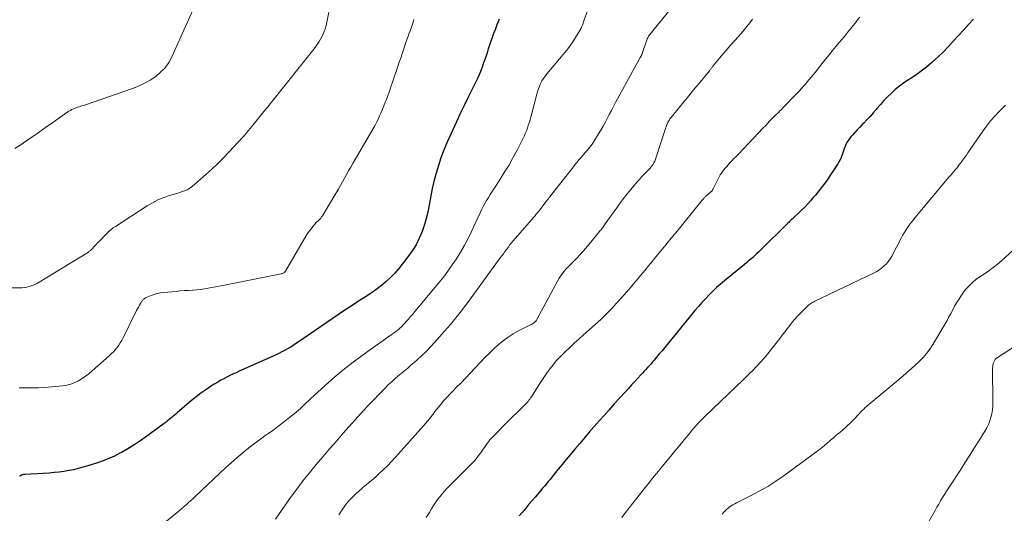
# Model space of a CAD drawing. Units: feet. Extents: x 1990000 to 1995027, y 510000 to 515000.
# Drawn here: x 1990697 to 1990882, y 511378 to 511471 of the extents above; entities that cross this region are included whole.
import ezdxf

# ---------------------------------------------------------------- set-up
doc = ezdxf.new("R2010")
doc.units = ezdxf.units.FT
doc.header["$LTSCALE"] = 100
doc.header["$MEASUREMENT"] = 0
doc.layers.add('CONTOUR INDEX', color=32, linetype='Continuous', lineweight=25)
doc.layers.add('CONTOUR INTERMEDIATE', color=40, linetype='Continuous', lineweight=15)

msp = doc.modelspace()

# ---------------------------------------------------------------- linework, layer by layer
at = {"layer": 'CONTOUR INDEX', "flags": 128}
for points, elevation in [([(1990787.05, 511471.33), (1990786.85, 511470.79), (1990786.64, 511470.24), (1990786.29, 511469.33), (1990786.01, 511468.62), (1990785.74, 511467.89), (1990785.49, 511467.17), (1990785.24, 511466.44), (1990785, 511465.71), (1990784.77, 511464.98), (1990784.53, 511464.25), (1990784.29, 511463.52), (1990784.14, 511463.06), (1990783.8, 511462.11), (1990783.44, 511461.17), (1990783.03, 511460.25), (1990782.59, 511459.35), (1990781.96, 511458.11), (1990781.19, 511456.59), (1990780.44, 511455.06), (1990779.72, 511453.52), (1990779.01, 511451.97), (1990777.21, 511447.99), (1990776.62, 511446.59), (1990776.08, 511445.19), (1990775.6, 511443.76), (1990775.17, 511442.31), (1990775.11, 511442.09), (1990774.76, 511440.73), (1990774.45, 511439.37), (1990774.17, 511438.01), (1990773.92, 511436.63), (1990773.92, 511436.6), (1990773.66, 511435.24), (1990773.35, 511433.9), (1990772.96, 511432.58), (1990772.53, 511431.27), (1990772, 511430.01), (1990771.39, 511428.79), (1990770.67, 511427.63), (1990769.87, 511426.51), (1990768.14, 511424.33), (1990767.39, 511423.45), (1990766.6, 511422.61), (1990765.75, 511421.84), (1990764.86, 511421.1), (1990763.79, 511420.28), (1990763.4, 511419.99), (1990763, 511419.71), (1990762.6, 511419.44), (1990762.19, 511419.17), (1990761.26, 511418.59), (1990760.38, 511418.03), (1990759.51, 511417.47), (1990758.64, 511416.89), (1990757.78, 511416.31), (1990749.18, 511410.41), (1990748.68, 511410.08), (1990748.18, 511409.75), (1990747.67, 511409.44), (1990747.15, 511409.14), (1990746.62, 511408.85), (1990746.09, 511408.57), (1990745.55, 511408.31), (1990745.01, 511408.05), (1990738.04, 511404.92), (1990737.46, 511404.66), (1990736.87, 511404.38), (1990736.29, 511404.11), (1990735.72, 511403.82), (1990735.14, 511403.53), (1990734.58, 511403.22), (1990734.02, 511402.9), (1990733.47, 511402.57), (1990732.67, 511402.06), (1990731.74, 511401.45), (1990730.83, 511400.81), (1990729.94, 511400.13), (1990729.08, 511399.43), (1990726.39, 511397.12), (1990726.09, 511396.86), (1990725.78, 511396.6), (1990725.48, 511396.34), (1990725.18, 511396.08), (1990724.88, 511395.82), (1990724.57, 511395.56), (1990724.26, 511395.31), (1990723.94, 511395.07), (1990720.42, 511392.49), (1990719.33, 511391.72), (1990718.21, 511390.98), (1990717.06, 511390.29), (1990715.89, 511389.64), (1990715.55, 511389.46), (1990714.53, 511388.95), (1990713.48, 511388.47), (1990712.42, 511388.05), (1990711.33, 511387.67), (1990709.49, 511387.08), (1990708.6, 511386.82), (1990707.71, 511386.58), (1990706.81, 511386.37), (1990705.91, 511386.19), (1990705, 511386.04), (1990704.09, 511385.91), (1990703.17, 511385.81), (1990702.25, 511385.74), (1990697.62, 511385.46), (1990697.41, 511385.44), (1990697.2, 511385.39), (1990697, 511385.32), (1990696.81, 511385.24), (1990696.63, 511385.13)], 940), ([(1990876.49, 511471.31), (1990875.54, 511470.29), (1990874.6, 511469.27), (1990873.66, 511468.24), (1990872.73, 511467.21), (1990871.78, 511466.19), (1990870.81, 511465.19), (1990869.81, 511464.23), (1990868.78, 511463.3), (1990868.55, 511463.09), (1990867.59, 511462.29), (1990866.61, 511461.51), (1990865.59, 511460.78), (1990864.55, 511460.08), (1990864.11, 511459.8), (1990863.29, 511459.24), (1990862.5, 511458.66), (1990861.74, 511458.03), (1990861, 511457.37), (1990860.28, 511456.67), (1990859.59, 511455.96), (1990858.93, 511455.23), (1990858.28, 511454.49), (1990858.13, 511454.31), (1990857.56, 511453.65), (1990856.98, 511453), (1990856.39, 511452.36), (1990855.79, 511451.73), (1990855.52, 511451.46), (1990855.05, 511450.97), (1990854.58, 511450.48), (1990854.13, 511449.98), (1990853.67, 511449.48), (1990853.34, 511449.11), (1990853.08, 511448.78), (1990852.83, 511448.44), (1990852.62, 511448.07), (1990852.44, 511447.69), (1990852.28, 511447.3), (1990852.12, 511446.91), (1990851.98, 511446.51), (1990851.85, 511446.11), (1990851.79, 511445.92), (1990851.61, 511445.43), (1990851.41, 511444.95), (1990851.16, 511444.5), (1990850.9, 511444.05), (1990849.28, 511441.57), (1990848.88, 511440.98), (1990848.47, 511440.39), (1990848.04, 511439.82), (1990847.6, 511439.26), (1990847.14, 511438.7), (1990846.68, 511438.15), (1990846.21, 511437.61), (1990845.74, 511437.08), (1990844.72, 511435.96), (1990844.6, 511435.84), (1990844.48, 511435.71), (1990844.36, 511435.59), (1990844.23, 511435.47), (1990844.11, 511435.35), (1990843.98, 511435.23), (1990843.85, 511435.11), (1990843.72, 511434.99), (1990842.61, 511433.94), (1990842.47, 511433.81), (1990842.33, 511433.68), (1990842.19, 511433.54), (1990842.06, 511433.41), (1990841.92, 511433.27), (1990841.79, 511433.14), (1990841.65, 511433), (1990841.51, 511432.87), (1990836.41, 511427.83), (1990836.03, 511427.46), (1990835.65, 511427.11), (1990835.27, 511426.76), (1990834.88, 511426.41), (1990834.48, 511426.07), (1990834.08, 511425.74), (1990833.68, 511425.4), (1990833.28, 511425.07), (1990829.57, 511422.01), (1990828.81, 511421.36), (1990828.06, 511420.7), (1990827.34, 511420.02), (1990826.63, 511419.32), (1990825.94, 511418.6), (1990825.26, 511417.87), (1990824.61, 511417.12), (1990823.97, 511416.36), (1990818.8, 511410.07), (1990818.28, 511409.44), (1990817.77, 511408.81), (1990817.25, 511408.19), (1990816.73, 511407.56), (1990816.3, 511407.04), (1990815.99, 511406.68), (1990815.69, 511406.32), (1990815.37, 511405.97), (1990815.05, 511405.62), (1990814.73, 511405.27), (1990814.41, 511404.92), (1990814.09, 511404.57), (1990813.76, 511404.23), (1990813.21, 511403.64), (1990812.62, 511403), (1990812.03, 511402.36), (1990811.44, 511401.71), (1990810.85, 511401.06), (1990808.71, 511398.7), (1990807.77, 511397.65), (1990806.84, 511396.61), (1990805.91, 511395.56), (1990804.98, 511394.51), (1990804.06, 511393.45), (1990803.15, 511392.38), (1990802.24, 511391.32), (1990801.34, 511390.24), (1990800.45, 511389.18), (1990799.7, 511388.27), (1990798.95, 511387.36), (1990798.2, 511386.45), (1990797.45, 511385.53), (1990796.65, 511384.55), (1990796.31, 511384.12), (1990795.96, 511383.7), (1990795.61, 511383.28), (1990795.26, 511382.86), (1990794.91, 511382.44), (1990794.56, 511382.02), (1990794.2, 511381.61), (1990793.84, 511381.2), (1990793.3, 511380.58), (1990792.68, 511379.85), (1990792.06, 511379.12), (1990791.45, 511378.39), (1990790.84, 511377.65)], 920)]:
    msp.add_lwpolyline(points, dxfattribs=dict(at, elevation=elevation))
at = {"layer": 'CONTOUR INTERMEDIATE', "flags": 128}
for points, elevation in [([(1990827.24, 511482.98), (1990815.47, 511468.41), (1990815.42, 511468.35), (1990815.37, 511468.29), (1990815.32, 511468.22), (1990815.27, 511468.16), (1990815.22, 511468.09), (1990815.18, 511468.02), (1990815.14, 511467.96), (1990815.1, 511467.89), (1990815.06, 511467.82), (1990815.03, 511467.75), (1990815, 511467.67), (1990814.97, 511467.6), (1990813.97, 511464.67), (1990813.94, 511464.6), (1990813.92, 511464.54), (1990813.89, 511464.47), (1990813.85, 511464.41), (1990813.82, 511464.35), (1990813.78, 511464.29), (1990813.74, 511464.23), (1990813.7, 511464.18), (1990813.66, 511464.12), (1990813.63, 511464.06), (1990813.59, 511464), (1990813.56, 511463.94), (1990809.01, 511455.59), (1990808.61, 511454.85), (1990808.22, 511454.1), (1990807.83, 511453.36), (1990807.45, 511452.61), (1990807.06, 511451.86), (1990806.66, 511451.12), (1990806.23, 511450.4), (1990805.79, 511449.68), (1990804.69, 511447.97), (1990804.39, 511447.53), (1990804.09, 511447.11), (1990803.76, 511446.7), (1990803.42, 511446.3), (1990803.3, 511446.17), (1990803.01, 511445.84), (1990802.72, 511445.52), (1990802.44, 511445.18), (1990802.15, 511444.85), (1990801.87, 511444.52), (1990801.6, 511444.18), (1990801.32, 511443.84), (1990801.05, 511443.5), (1990796.76, 511438.02), (1990796.6, 511437.82), (1990796.44, 511437.61), (1990796.28, 511437.41), (1990796.12, 511437.2), (1990794.51, 511435.12), (1990794.41, 511434.98), (1990794.3, 511434.85), (1990794.2, 511434.72), (1990794.09, 511434.59), (1990793.98, 511434.46), (1990793.87, 511434.33), (1990793.76, 511434.2), (1990793.65, 511434.07), (1990789.66, 511429.43), (1990789.35, 511429.06), (1990789.04, 511428.68), (1990788.74, 511428.29), (1990788.44, 511427.9), (1990788.15, 511427.5), (1990787.86, 511427.1), (1990787.57, 511426.71), (1990787.28, 511426.31), (1990780.95, 511417.66), (1990780.45, 511416.99), (1990779.95, 511416.32), (1990779.44, 511415.67), (1990778.92, 511415.01), (1990778.4, 511414.37), (1990777.86, 511413.73), (1990777.32, 511413.1), (1990776.77, 511412.47), (1990774.9, 511410.38), (1990774.11, 511409.52), (1990773.3, 511408.68), (1990772.45, 511407.87), (1990771.59, 511407.08), (1990771.03, 511406.58), (1990770.43, 511406.05), (1990769.83, 511405.54), (1990769.22, 511405.03), (1990768.6, 511404.53), (1990767.99, 511404.02), (1990767.39, 511403.5), (1990766.81, 511402.96), (1990766.23, 511402.42), (1990765.37, 511401.56), (1990764.38, 511400.57), (1990763.41, 511399.57), (1990762.45, 511398.54), (1990761.51, 511397.51), (1990757.68, 511393.24), (1990756.38, 511391.78), (1990755.09, 511390.3), (1990753.81, 511388.81), (1990752.54, 511387.32), (1990751.3, 511385.8), (1990750.08, 511384.26), (1990748.9, 511382.69), (1990747.75, 511381.11), (1990744.89, 511377.06)], 932), ([(1990755.97, 511477.71), (1990754.57, 511470.76), (1990754.42, 511470.12), (1990754.23, 511469.48), (1990754.01, 511468.86), (1990753.76, 511468.25), (1990753.46, 511467.65), (1990753.14, 511467.08), (1990752.77, 511466.53), (1990752.38, 511466), (1990744.16, 511455.7), (1990743.43, 511454.79), (1990742.7, 511453.89), (1990741.97, 511452.98), (1990741.24, 511452.08), (1990740.58, 511451.27), (1990740.17, 511450.77), (1990739.76, 511450.28), (1990739.34, 511449.78), (1990738.92, 511449.29), (1990738.5, 511448.81), (1990738.07, 511448.32), (1990737.63, 511447.85), (1990737.19, 511447.37), (1990736.05, 511446.15), (1990735.02, 511445.09), (1990733.97, 511444.04), (1990732.89, 511443.03), (1990731.78, 511442.04), (1990729.2, 511439.79), (1990728.9, 511439.56), (1990728.59, 511439.35), (1990728.25, 511439.17), (1990727.91, 511439.02), (1990727.55, 511438.89), (1990727.19, 511438.76), (1990726.83, 511438.64), (1990726.46, 511438.53), (1990724.93, 511438.07), (1990723.82, 511437.69), (1990722.74, 511437.24), (1990721.7, 511436.71), (1990720.69, 511436.11), (1990714.72, 511432.24), (1990714.31, 511431.96), (1990713.91, 511431.65), (1990713.54, 511431.32), (1990713.18, 511430.98), (1990711.59, 511429.36), (1990711.36, 511429.12), (1990711.14, 511428.88), (1990710.91, 511428.64), (1990710.68, 511428.4), (1990710.42, 511428.1), (1990710.33, 511428), (1990710.23, 511427.91), (1990710.14, 511427.82), (1990710.04, 511427.73), (1990709.94, 511427.64), (1990709.84, 511427.56), (1990709.73, 511427.49), (1990709.62, 511427.41), (1990700.05, 511421.56), (1990699.67, 511421.35), (1990699.27, 511421.16), (1990698.86, 511421.01), (1990698.45, 511420.89), (1990698.02, 511420.79), (1990697.59, 511420.72), (1990697.15, 511420.68), (1990696.72, 511420.66), (1990694.78, 511420.64)], 948), ([(1990729.3, 511473), (1990725.37, 511464.23), (1990724.78, 511463.16), (1990724.09, 511462.17), (1990723.25, 511461.3), (1990722.31, 511460.52), (1990721.27, 511459.85), (1990720.2, 511459.24), (1990719.08, 511458.72), (1990717.92, 511458.27), (1990709.07, 511455.2), (1990708.7, 511455.07), (1990708.33, 511454.95), (1990707.95, 511454.82), (1990707.58, 511454.7), (1990707.46, 511454.66), (1990707.15, 511454.55), (1990706.84, 511454.43), (1990706.53, 511454.28), (1990706.23, 511454.13), (1990705.94, 511453.97), (1990705.65, 511453.79), (1990705.37, 511453.61), (1990705.1, 511453.42), (1990702.9, 511451.85), (1990701.52, 511450.87), (1990700.14, 511449.9), (1990698.76, 511448.94), (1990697.37, 511447.98), (1990697.24, 511447.9), (1990695.77, 511446.93)], 952), ([(1990803.76, 511473.07), (1990802.98, 511470.79), (1990802.91, 511470.58), (1990802.83, 511470.38), (1990802.75, 511470.17), (1990802.67, 511469.97), (1990802.58, 511469.76), (1990802.48, 511469.57), (1990802.38, 511469.37), (1990802.27, 511469.18), (1990801.46, 511467.87), (1990800.93, 511467.04), (1990800.36, 511466.23), (1990799.77, 511465.44), (1990799.15, 511464.67), (1990796.04, 511461), (1990795.71, 511460.58), (1990795.4, 511460.14), (1990795.13, 511459.68), (1990794.88, 511459.2), (1990794.67, 511458.71), (1990794.47, 511458.21), (1990794.3, 511457.7), (1990794.15, 511457.18), (1990793.02, 511452.83), (1990792.88, 511452.31), (1990792.73, 511451.78), (1990792.56, 511451.27), (1990792.39, 511450.75), (1990792.2, 511450.24), (1990791.99, 511449.74), (1990791.77, 511449.25), (1990791.53, 511448.76), (1990790.43, 511446.61), (1990789.67, 511445.17), (1990788.87, 511443.76), (1990788.03, 511442.38), (1990787.16, 511441.01), (1990786.1, 511439.41), (1990785.73, 511438.85), (1990785.38, 511438.29), (1990785.03, 511437.72), (1990784.69, 511437.15), (1990784.37, 511436.56), (1990784.05, 511435.98), (1990783.75, 511435.38), (1990783.46, 511434.78), (1990781.76, 511431.14), (1990781.14, 511429.86), (1990780.47, 511428.6), (1990779.76, 511427.37), (1990779.02, 511426.15), (1990778.22, 511424.97), (1990777.4, 511423.81), (1990776.54, 511422.67), (1990775.65, 511421.56), (1990771.18, 511416.18), (1990770.78, 511415.7), (1990770.37, 511415.23), (1990769.96, 511414.76), (1990769.55, 511414.29), (1990769.28, 511414), (1990768.99, 511413.69), (1990768.69, 511413.39), (1990768.38, 511413.11), (1990768.06, 511412.83), (1990767.74, 511412.56), (1990767.4, 511412.3), (1990767.07, 511412.05), (1990766.72, 511411.8), (1990761.72, 511408.28), (1990759.79, 511406.86), (1990757.89, 511405.39), (1990756.06, 511403.85), (1990754.26, 511402.27), (1990751.49, 511399.73), (1990751.1, 511399.38), (1990750.72, 511399.02), (1990750.34, 511398.65), (1990749.97, 511398.28), (1990749.59, 511397.92), (1990749.21, 511397.57), (1990748.81, 511397.22), (1990748.41, 511396.89), (1990747.31, 511396.01), (1990746.34, 511395.25), (1990745.36, 511394.51), (1990744.37, 511393.78), (1990743.37, 511393.07), (1990743.16, 511392.93), (1990742.06, 511392.14), (1990740.97, 511391.33), (1990739.9, 511390.5), (1990738.85, 511389.65), (1990738.72, 511389.54), (1990737.62, 511388.61), (1990736.54, 511387.67), (1990735.48, 511386.7), (1990734.42, 511385.73), (1990729.76, 511381.31), (1990729.35, 511380.92), (1990728.93, 511380.54), (1990728.51, 511380.16), (1990728.09, 511379.78), (1990727.66, 511379.41), (1990727.23, 511379.04), (1990726.79, 511378.68), (1990726.36, 511378.32), (1990719.07, 511372.4)], 936), ([(1990855.05, 511471.72), (1990854.64, 511471.18), (1990854.22, 511470.64), (1990853.8, 511470.11), (1990853.37, 511469.58), (1990852.94, 511469.06), (1990852.51, 511468.54), (1990852.07, 511468.01), (1990851.64, 511467.49), (1990851.2, 511466.97), (1990850.54, 511466.18), (1990849.89, 511465.39), (1990849.25, 511464.6), (1990848.61, 511463.8), (1990846.62, 511461.29), (1990846.26, 511460.84), (1990845.89, 511460.39), (1990845.52, 511459.94), (1990845.15, 511459.5), (1990844.78, 511459.06), (1990844.39, 511458.62), (1990844, 511458.19), (1990843.61, 511457.77), (1990842.12, 511456.21), (1990841.65, 511455.72), (1990841.17, 511455.23), (1990840.69, 511454.74), (1990840.2, 511454.25), (1990840.04, 511454.09), (1990839.64, 511453.68), (1990839.23, 511453.28), (1990838.83, 511452.88), (1990838.43, 511452.47), (1990838.03, 511452.06), (1990837.63, 511451.66), (1990837.24, 511451.24), (1990836.84, 511450.83), (1990832.15, 511445.89), (1990831.74, 511445.45), (1990831.32, 511445.02), (1990830.91, 511444.58), (1990830.5, 511444.14), (1990830.23, 511443.85), (1990829.96, 511443.55), (1990829.69, 511443.25), (1990829.44, 511442.93), (1990829.19, 511442.61), (1990828.96, 511442.28), (1990828.74, 511441.94), (1990828.54, 511441.6), (1990828.35, 511441.24), (1990827.41, 511439.35), (1990827.37, 511439.26), (1990827.31, 511439.17), (1990827.26, 511439.08), (1990827.2, 511439), (1990827.13, 511438.92), (1990827.07, 511438.84), (1990826.99, 511438.77), (1990826.92, 511438.7), (1990826.1, 511437.98), (1990826.01, 511437.89), (1990825.91, 511437.8), (1990825.81, 511437.71), (1990825.72, 511437.61), (1990825.62, 511437.51), (1990825.53, 511437.41), (1990825.45, 511437.31), (1990825.36, 511437.21), (1990820.35, 511431.06), (1990820.07, 511430.71), (1990819.79, 511430.37), (1990819.51, 511430.03), (1990819.23, 511429.69), (1990818.95, 511429.35), (1990818.67, 511429.01), (1990818.39, 511428.67), (1990818.11, 511428.33), (1990817.28, 511427.32), (1990816.58, 511426.48), (1990815.89, 511425.63), (1990815.19, 511424.79), (1990814.5, 511423.94), (1990813.69, 511422.96), (1990813.26, 511422.44), (1990812.83, 511421.92), (1990812.4, 511421.4), (1990811.97, 511420.88), (1990811.53, 511420.36), (1990811.09, 511419.85), (1990810.65, 511419.34), (1990810.2, 511418.84), (1990809.19, 511417.74), (1990808.22, 511416.71), (1990807.23, 511415.69), (1990806.21, 511414.71), (1990805.17, 511413.75), (1990802.99, 511411.8), (1990802.11, 511411), (1990801.23, 511410.2), (1990800.36, 511409.38), (1990799.5, 511408.57), (1990799.1, 511408.19), (1990798.45, 511407.54), (1990797.83, 511406.87), (1990797.24, 511406.17), (1990796.68, 511405.45), (1990796.14, 511404.71), (1990795.61, 511403.96), (1990795.1, 511403.2), (1990794.6, 511402.43), (1990793.14, 511400.12), (1990792.99, 511399.9), (1990792.84, 511399.67), (1990792.68, 511399.46), (1990792.51, 511399.25), (1990792.33, 511399.04), (1990792.15, 511398.84), (1990791.96, 511398.64), (1990791.77, 511398.45), (1990790.93, 511397.65), (1990790.32, 511397.06), (1990789.71, 511396.47), (1990789.11, 511395.87), (1990788.52, 511395.26), (1990785.63, 511392.3), (1990785.33, 511391.98), (1990785.04, 511391.64), (1990784.78, 511391.3), (1990784.52, 511390.94), (1990784.27, 511390.57), (1990784.02, 511390.21), (1990783.77, 511389.84), (1990783.52, 511389.48), (1990783.38, 511389.28), (1990783.05, 511388.83), (1990782.7, 511388.39), (1990782.33, 511387.97), (1990781.94, 511387.56), (1990777.7, 511383.31), (1990777.22, 511382.82), (1990776.76, 511382.32), (1990776.31, 511381.8), (1990775.88, 511381.27), (1990775.46, 511380.73), (1990775.07, 511380.18), (1990774.69, 511379.61), (1990774.33, 511379.02), (1990773.9, 511378.29), (1990773.32, 511377.34)], 924), ([(1990771, 511471.28), (1990770.79, 511470.54), (1990770.55, 511469.82), (1990770.28, 511469.1), (1990770.12, 511468.7), (1990769.82, 511467.92), (1990769.53, 511467.14), (1990769.26, 511466.36), (1990769, 511465.57), (1990768.75, 511464.77), (1990768.5, 511463.98), (1990768.24, 511463.19), (1990767.97, 511462.4), (1990766.97, 511459.43), (1990766.67, 511458.58), (1990766.37, 511457.73), (1990766.06, 511456.88), (1990765.74, 511456.03), (1990765.6, 511455.66), (1990765.34, 511455), (1990765.08, 511454.35), (1990764.81, 511453.71), (1990764.53, 511453.07), (1990764.23, 511452.43), (1990763.93, 511451.81), (1990763.6, 511451.19), (1990763.25, 511450.58), (1990759.49, 511444.13), (1990759.09, 511443.43), (1990758.69, 511442.74), (1990758.31, 511442.04), (1990757.92, 511441.34), (1990757.54, 511440.64), (1990757.15, 511439.95), (1990756.75, 511439.25), (1990756.34, 511438.57), (1990753.74, 511434.24), (1990753.6, 511434.02), (1990753.44, 511433.81), (1990753.27, 511433.62), (1990753.09, 511433.44), (1990752.9, 511433.26), (1990752.71, 511433.08), (1990752.53, 511432.89), (1990752.36, 511432.7), (1990751.96, 511432.23), (1990751.6, 511431.8), (1990751.25, 511431.35), (1990750.94, 511430.88), (1990750.64, 511430.4), (1990746.77, 511423.78), (1990746.73, 511423.72), (1990746.68, 511423.67), (1990746.63, 511423.62), (1990746.57, 511423.58), (1990746.46, 511423.51), (1990746.34, 511423.44), (1990746.22, 511423.39), (1990746.09, 511423.34), (1990745.96, 511423.31), (1990734.98, 511421.13), (1990734.29, 511420.99), (1990733.59, 511420.85), (1990732.89, 511420.71), (1990732.2, 511420.58), (1990731.5, 511420.46), (1990730.79, 511420.35), (1990730.09, 511420.28), (1990729.38, 511420.23), (1990729.25, 511420.22), (1990728.48, 511420.18), (1990727.7, 511420.13), (1990726.93, 511420.07), (1990726.16, 511420), (1990723.8, 511419.79), (1990723.19, 511419.71), (1990722.59, 511419.59), (1990722, 511419.41), (1990721.43, 511419.2), (1990720.54, 511418.83), (1990720.42, 511418.77), (1990720.3, 511418.7), (1990720.19, 511418.63), (1990720.08, 511418.54), (1990719.98, 511418.45), (1990719.89, 511418.35), (1990719.81, 511418.24), (1990719.73, 511418.13), (1990719.47, 511417.71), (1990719.27, 511417.38), (1990719.08, 511417.04), (1990718.9, 511416.7), (1990718.72, 511416.36), (1990716.16, 511411.21), (1990715.91, 511410.74), (1990715.64, 511410.28), (1990715.34, 511409.84), (1990715.02, 511409.41), (1990714.68, 511409), (1990714.33, 511408.61), (1990713.95, 511408.23), (1990713.56, 511407.86), (1990710.34, 511404.98), (1990709.74, 511404.47), (1990709.11, 511403.98), (1990708.45, 511403.55), (1990707.76, 511403.14), (1990707.05, 511402.8), (1990706.32, 511402.52), (1990705.56, 511402.33), (1990704.78, 511402.21), (1990702.06, 511401.94), (1990701.14, 511401.87), (1990700.22, 511401.82), (1990699.31, 511401.81), (1990698.39, 511401.82), (1990697.46, 511401.82), (1990696.55, 511401.78)], 944), ([(1990834.83, 511471.32), (1990834.31, 511470.64), (1990833.78, 511469.97), (1990833.24, 511469.3), (1990832.68, 511468.65), (1990832.12, 511468.01), (1990831.49, 511467.3), (1990830.75, 511466.47), (1990830.02, 511465.64), (1990829.31, 511464.79), (1990828.6, 511463.94), (1990827.36, 511462.43), (1990827.27, 511462.33), (1990827.19, 511462.23), (1990827.11, 511462.12), (1990827.02, 511462.01), (1990826.94, 511461.91), (1990826.86, 511461.8), (1990826.77, 511461.7), (1990826.69, 511461.59), (1990824.61, 511459.06), (1990823.72, 511457.97), (1990822.83, 511456.88), (1990821.93, 511455.79), (1990821.04, 511454.7), (1990819.49, 511452.81), (1990819.37, 511452.67), (1990819.26, 511452.52), (1990819.16, 511452.37), (1990819.06, 511452.21), (1990818.97, 511452.05), (1990818.88, 511451.88), (1990818.8, 511451.72), (1990818.73, 511451.54), (1990818.69, 511451.44), (1990818.61, 511451.22), (1990818.53, 511450.99), (1990818.45, 511450.76), (1990818.37, 511450.54), (1990816.62, 511445.13), (1990816.51, 511444.83), (1990816.39, 511444.54), (1990816.25, 511444.26), (1990816.09, 511443.99), (1990815.91, 511443.73), (1990815.72, 511443.47), (1990815.51, 511443.23), (1990815.29, 511443), (1990814.82, 511442.53), (1990814.37, 511442.07), (1990813.92, 511441.59), (1990813.49, 511441.11), (1990813.06, 511440.62), (1990811.56, 511438.85), (1990811.25, 511438.48), (1990810.95, 511438.1), (1990810.65, 511437.71), (1990810.36, 511437.32), (1990810.07, 511436.93), (1990809.79, 511436.54), (1990809.5, 511436.14), (1990809.22, 511435.75), (1990807.07, 511432.72), (1990806.94, 511432.53), (1990806.8, 511432.35), (1990806.67, 511432.17), (1990806.54, 511431.98), (1990806.4, 511431.8), (1990806.27, 511431.62), (1990806.13, 511431.45), (1990805.98, 511431.27), (1990803.39, 511428.15), (1990802.85, 511427.53), (1990802.31, 511426.92), (1990801.74, 511426.32), (1990801.17, 511425.74), (1990800.75, 511425.34), (1990800.38, 511424.96), (1990800.02, 511424.58), (1990799.66, 511424.18), (1990799.31, 511423.78), (1990798.99, 511423.36), (1990798.68, 511422.93), (1990798.39, 511422.49), (1990798.13, 511422.03), (1990794.17, 511414.68), (1990794.08, 511414.54), (1990793.98, 511414.4), (1990793.86, 511414.28), (1990793.73, 511414.17), (1990793.58, 511414.05), (1990793.52, 511414.01), (1990793.45, 511413.96), (1990793.39, 511413.93), (1990793.32, 511413.89), (1990790.73, 511412.56), (1990789.72, 511411.99), (1990788.74, 511411.38), (1990787.81, 511410.69), (1990786.91, 511409.95), (1990786.05, 511409.16), (1990785.21, 511408.36), (1990784.39, 511407.53), (1990783.59, 511406.68), (1990782.56, 511405.55), (1990781.68, 511404.61), (1990780.79, 511403.68), (1990779.89, 511402.76), (1990778.98, 511401.85), (1990778.38, 511401.26), (1990777.77, 511400.64), (1990777.17, 511400.01), (1990776.6, 511399.36), (1990776.04, 511398.69), (1990775.67, 511398.24), (1990775.3, 511397.79), (1990774.94, 511397.33), (1990774.59, 511396.87), (1990774.25, 511396.41), (1990773.9, 511395.95), (1990773.54, 511395.5), (1990773.17, 511395.05), (1990772.79, 511394.61), (1990767.55, 511388.74), (1990766.78, 511387.91), (1990766, 511387.1), (1990765.19, 511386.32), (1990764.36, 511385.56), (1990763.92, 511385.16), (1990763.29, 511384.61), (1990762.66, 511384.07), (1990762.02, 511383.53), (1990761.38, 511383), (1990761.09, 511382.76), (1990760.6, 511382.34), (1990760.12, 511381.91), (1990759.66, 511381.47), (1990759.21, 511381.01), (1990758.77, 511380.53), (1990758.36, 511380.04), (1990757.97, 511379.53), (1990757.6, 511379), (1990757.58, 511378.97), (1990757.21, 511378.42), (1990756.85, 511377.86)], 928), ([(1990882.49, 511455.09), (1990881.32, 511453.93), (1990880.48, 511453.04), (1990879.68, 511452.13), (1990878.93, 511451.17), (1990878.22, 511450.19), (1990875.44, 511446.13), (1990875.15, 511445.7), (1990874.84, 511445.27), (1990874.54, 511444.85), (1990874.23, 511444.43), (1990874.14, 511444.31), (1990873.87, 511443.95), (1990873.59, 511443.59), (1990873.31, 511443.24), (1990873.02, 511442.9), (1990872.72, 511442.56), (1990872.43, 511442.21), (1990872.14, 511441.87), (1990871.85, 511441.53), (1990865.45, 511433.88), (1990865.08, 511433.43), (1990864.72, 511432.97), (1990864.37, 511432.5), (1990864.03, 511432.03), (1990863.71, 511431.54), (1990863.4, 511431.05), (1990863.11, 511430.54), (1990862.83, 511430.03), (1990861.07, 511426.64), (1990860.77, 511426.14), (1990860.44, 511425.66), (1990860.07, 511425.21), (1990859.66, 511424.79), (1990859.21, 511424.41), (1990858.74, 511424.06), (1990858.24, 511423.75), (1990857.73, 511423.48), (1990846.56, 511418.15), (1990846.37, 511418.05), (1990846.18, 511417.95), (1990845.99, 511417.83), (1990845.81, 511417.72), (1990845.63, 511417.59), (1990845.46, 511417.46), (1990845.3, 511417.31), (1990845.14, 511417.16), (1990843.84, 511415.86), (1990843.32, 511415.31), (1990842.8, 511414.74), (1990842.31, 511414.16), (1990841.83, 511413.56), (1990841.37, 511412.95), (1990840.9, 511412.34), (1990840.43, 511411.73), (1990839.96, 511411.13), (1990838.27, 511408.94), (1990837.64, 511408.17), (1990837.01, 511407.4), (1990836.34, 511406.66), (1990835.67, 511405.93), (1990835.45, 511405.7), (1990834.86, 511405.1), (1990834.28, 511404.51), (1990833.68, 511403.92), (1990833.08, 511403.33), (1990825.94, 511396.5), (1990825.7, 511396.26), (1990825.47, 511396.03), (1990825.23, 511395.8), (1990825, 511395.56), (1990824.77, 511395.32), (1990824.54, 511395.08), (1990824.32, 511394.83), (1990824.1, 511394.58), (1990823.87, 511394.31), (1990823.53, 511393.92), (1990823.2, 511393.53), (1990822.87, 511393.14), (1990822.55, 511392.74), (1990817.84, 511387.03), (1990817.47, 511386.58), (1990817.09, 511386.12), (1990816.72, 511385.67), (1990816.35, 511385.21), (1990815.98, 511384.75), (1990815.61, 511384.29), (1990815.25, 511383.83), (1990814.88, 511383.37), (1990812.28, 511380.06), (1990811.58, 511379.17), (1990810.89, 511378.28), (1990810.21, 511377.38)], 916), ([(1990883.93, 511427.79), (1990881.76, 511425.78), (1990880.99, 511425.11), (1990880.21, 511424.47), (1990879.38, 511423.87), (1990878.54, 511423.3), (1990877.84, 511422.86), (1990877.34, 511422.52), (1990876.86, 511422.16), (1990876.4, 511421.77), (1990875.95, 511421.37), (1990875.53, 511420.93), (1990875.13, 511420.49), (1990874.75, 511420.01), (1990874.4, 511419.53), (1990874.12, 511419.12), (1990873.7, 511418.48), (1990873.3, 511417.84), (1990872.93, 511417.18), (1990872.57, 511416.52), (1990872.22, 511415.85), (1990871.86, 511415.18), (1990871.49, 511414.52), (1990871.11, 511413.86), (1990868.82, 511409.98), (1990868.25, 511409.11), (1990867.65, 511408.28), (1990866.97, 511407.51), (1990866.24, 511406.77), (1990865.48, 511406.07), (1990864.7, 511405.37), (1990863.92, 511404.69), (1990863.13, 511404.01), (1990856.35, 511398.32), (1990856.06, 511398.07), (1990855.79, 511397.81), (1990855.52, 511397.55), (1990855.26, 511397.27), (1990855, 511396.99), (1990854.75, 511396.71), (1990854.49, 511396.44), (1990854.24, 511396.16), (1990854, 511395.91), (1990853.62, 511395.51), (1990853.23, 511395.12), (1990852.82, 511394.75), (1990852.41, 511394.38), (1990851.71, 511393.78), (1990851.28, 511393.41), (1990850.85, 511393.05), (1990850.42, 511392.68), (1990850, 511392.31), (1990849.54, 511391.92), (1990849.34, 511391.75), (1990849.14, 511391.58), (1990848.94, 511391.41), (1990848.73, 511391.24), (1990848.7, 511391.2), (1990848.51, 511391.05), (1990848.33, 511390.89), (1990848.15, 511390.74), (1990847.96, 511390.58), (1990847.78, 511390.42), (1990847.59, 511390.27), (1990847.4, 511390.12), (1990847.21, 511389.98), (1990840.76, 511385.26), (1990839.24, 511384.21), (1990837.68, 511383.21), (1990836.08, 511382.29), (1990834.45, 511381.43), (1990831.8, 511380.12), (1990831.47, 511379.94), (1990831.14, 511379.76), (1990830.82, 511379.56), (1990830.51, 511379.35), (1990830.22, 511379.12), (1990829.93, 511378.88), (1990829.67, 511378.62), (1990829.43, 511378.34), (1990829.13, 511377.96)], 912), ([(1990893.79, 511415.75), (1990880.99, 511407.51), (1990880.76, 511407.34), (1990880.57, 511407.14), (1990880.42, 511406.91), (1990880.29, 511406.66), (1990880.21, 511406.39), (1990880.14, 511406.11), (1990880.1, 511405.83), (1990880.09, 511405.54), (1990880.14, 511399.05), (1990880.12, 511398.34), (1990880.05, 511397.63), (1990879.93, 511396.93), (1990879.77, 511396.24), (1990879.55, 511395.56), (1990879.29, 511394.9), (1990878.98, 511394.26), (1990878.63, 511393.64), (1990877.6, 511391.97), (1990876.7, 511390.53), (1990875.79, 511389.1), (1990874.87, 511387.67), (1990873.95, 511386.24), (1990872.13, 511383.47), (1990871.76, 511382.88), (1990871.38, 511382.29), (1990871.01, 511381.7), (1990870.65, 511381.1), (1990870.29, 511380.5), (1990869.94, 511379.9), (1990869.58, 511379.3), (1990869.23, 511378.69), (1990866.78, 511374.43)], 908)]:
    msp.add_lwpolyline(points, dxfattribs=dict(at, elevation=elevation))

doc.saveas('drawing.dxf')
